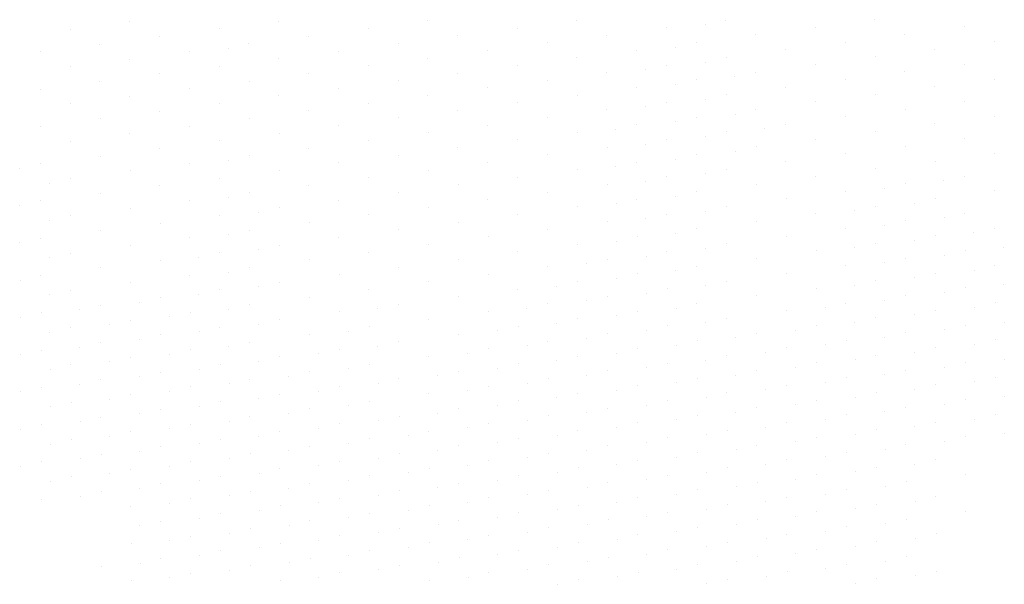
# Model space of a CAD drawing. Units: millimetres. Extents: x 11205 to 13140, y 7996 to 8348.
# Drawn here: x 12710 to 12715, y 8131 to 8134 of the extents above; entities that cross this region are included whole.
import ezdxf

# ---------------------------------------------------------------- set-up
doc = ezdxf.new("R2010")
doc.units = ezdxf.units.MM
doc.header["$MEASUREMENT"] = 0
doc.layers.get('0').update_dxf_attribs({"linetype": 'CONTINUOUS'})
doc.layers.add('VEGETAÇÃO', color=3, linetype='CONTINUOUS', lineweight=13)

# ---------------------------------------------------------------- blocks, each defined once
blk = doc.blocks.new('arvore_plant11')
at = {"color": 0}
for p, q in [((0.25, 2.75), (0.25, 2.75)), ((0.375, 2.75), (0.375, 2.75)), ((0.125, 2.6753), (0.125, 2.6753)), ((0.25, 2.6753), (0.25, 2.6753)), ((0.0625, 2.625), (0.0625, 2.625)), ((0.1875, 2.625), (0.1875, 2.625)), ((0.3125, 2.625), (0.3125, 2.625)), ((0.6875, 2.625), (0.6875, 2.625)), ((-0.0625, 2.5503), (-0.0625, 2.5503)), ((0.0625, 2.5503), (0.0625, 2.5503)), ((0.1875, 2.5503), (0.1875, 2.5503)), ((0.3125, 2.5503), (0.3125, 2.5503)), ((0.5625, 2.5503), (0.5625, 2.5503)), ((0.6875, 2.5503), (0.6875, 2.5503)), ((0.8125, 2.5503), (0.8125, 2.5503)), ((-0.25, 2.5), (-0.25, 2.5)), ((-0.125, 2.5), (-0.125, 2.5)), ((0, 2.5), (0, 2.5)), ((0.125, 2.5), (0.125, 2.5)), ((0.25, 2.5), (0.25, 2.5)), ((0.375, 2.5), (0.375, 2.5)), ((0.5, 2.5), (0.5, 2.5)), ((0.625, 2.5), (0.625, 2.5)), ((0.75, 2.5), (0.75, 2.5)), ((-0.375, 2.4253), (-0.375, 2.4253)), ((-0.25, 2.4253), (-0.25, 2.4253)), ((-0.125, 2.4253), (-0.125, 2.4253)), ((0, 2.4253), (0, 2.4253)), ((0.125, 2.4253), (0.125, 2.4253)), ((0.25, 2.4253), (0.25, 2.4253)), ((0.375, 2.4253), (0.375, 2.4253)), ((0.5, 2.4253), (0.5, 2.4253)), ((0.625, 2.4253), (0.625, 2.4253)), ((0.75, 2.4253), (0.75, 2.4253)), ((0.875, 2.4253), (0.875, 2.4253)), ((-0.4375, 2.375), (-0.4375, 2.375)), ((-0.3125, 2.375), (-0.3125, 2.375)), ((-0.1875, 2.375), (-0.1875, 2.375)), ((-0.0625, 2.375), (-0.0625, 2.375)), ((0.0625, 2.375), (0.0625, 2.375)), ((0.1875, 2.375), (0.1875, 2.375)), ((0.3125, 2.375), (0.3125, 2.375)), ((0.4375, 2.375), (0.4375, 2.375)), ((0.5625, 2.375), (0.5625, 2.375)), ((0.6875, 2.375), (0.6875, 2.375)), ((0.8125, 2.375), (0.8125, 2.375)), ((-0.5625, 2.3003), (-0.5625, 2.3003)), ((-0.4375, 2.3003), (-0.4375, 2.3003)), ((-0.3125, 2.3003), (-0.3125, 2.3003)), ((-0.1875, 2.3003), (-0.1875, 2.3003)), ((-0.0625, 2.3003), (-0.0625, 2.3003)), ((0.0625, 2.3003), (0.0625, 2.3003)), ((0.1875, 2.3003), (0.1875, 2.3003)), ((0.3125, 2.3003), (0.3125, 2.3003)), ((0.4375, 2.3003), (0.4375, 2.3003)), ((0.5625, 2.3003), (0.5625, 2.3003)), ((0.6875, 2.3003), (0.6875, 2.3003)), ((0.8125, 2.3003), (0.8125, 2.3003)), ((0.9375, 2.3003), (0.9375, 2.3003)), ((-0.75, 2.25), (-0.75, 2.25)), ((-0.625, 2.25), (-0.625, 2.25)), ((-0.5, 2.25), (-0.5, 2.25)), ((-0.375, 2.25), (-0.375, 2.25)), ((-0.25, 2.25), (-0.25, 2.25)), ((-0.125, 2.25), (-0.125, 2.25)), ((0, 2.25), (0, 2.25)), ((0.125, 2.25), (0.125, 2.25)), ((0.25, 2.25), (0.25, 2.25)), ((0.375, 2.25), (0.375, 2.25)), ((0.5, 2.25), (0.5, 2.25)), ((0.625, 2.25), (0.625, 2.25)), ((0.75, 2.25), (0.75, 2.25)), ((0.875, 2.25), (0.875, 2.25)), ((-0.875, 2.1753), (-0.875, 2.1753)), ((-0.75, 2.1753), (-0.75, 2.1753)), ((-0.625, 2.1753), (-0.625, 2.1753)), ((-0.5, 2.1753), (-0.5, 2.1753)), ((-0.375, 2.1753), (-0.375, 2.1753)), ((-0.25, 2.1753), (-0.25, 2.1753)), ((-0.125, 2.1753), (-0.125, 2.1753)), ((0, 2.1753), (0, 2.1753)), ((0.125, 2.1753), (0.125, 2.1753)), ((0.25, 2.1753), (0.25, 2.1753)), ((0.375, 2.1753), (0.375, 2.1753)), ((0.5, 2.1753), (0.5, 2.1753)), ((0.625, 2.1753), (0.625, 2.1753)), ((0.75, 2.1753), (0.75, 2.1753)), ((0.875, 2.1753), (0.875, 2.1753)), ((1, 2.1753), (1, 2.1753)), ((-0.9375, 2.125), (-0.9375, 2.125)), ((-0.8125, 2.125), (-0.8125, 2.125)), ((-0.6875, 2.125), (-0.6875, 2.125)), ((-0.5625, 2.125), (-0.5625, 2.125)), ((-0.4375, 2.125), (-0.4375, 2.125)), ((-0.3125, 2.125), (-0.3125, 2.125)), ((-0.1875, 2.125), (-0.1875, 2.125)), ((-0.0625, 2.125), (-0.0625, 2.125)), ((0.0625, 2.125), (0.0625, 2.125)), ((0.1875, 2.125), (0.1875, 2.125)), ((0.3125, 2.125), (0.3125, 2.125)), ((0.4375, 2.125), (0.4375, 2.125)), ((0.5625, 2.125), (0.5625, 2.125)), ((0.6875, 2.125), (0.6875, 2.125)), ((0.8125, 2.125), (0.8125, 2.125)), ((0.9375, 2.125), (0.9375, 2.125)), ((-1.1875, 2.0503), (-1.1875, 2.0503)), ((-1.0625, 2.0503), (-1.0625, 2.0503)), ((-0.9375, 2.0503), (-0.9375, 2.0503)), ((-0.8125, 2.0503), (-0.8125, 2.0503)), ((-0.6875, 2.0503), (-0.6875, 2.0503)), ((-0.5625, 2.0503), (-0.5625, 2.0503)), ((-0.4375, 2.0503), (-0.4375, 2.0503)), ((-0.3125, 2.0503), (-0.3125, 2.0503)), ((-0.1875, 2.0503), (-0.1875, 2.0503)), ((-0.0625, 2.0503), (-0.0625, 2.0503)), ((0.0625, 2.0503), (0.0625, 2.0503)), ((0.1875, 2.0503), (0.1875, 2.0503)), ((0.3125, 2.0503), (0.3125, 2.0503)), ((0.4375, 2.0503), (0.4375, 2.0503)), ((0.5625, 2.0503), (0.5625, 2.0503)), ((0.6875, 2.0503), (0.6875, 2.0503)), ((0.8125, 2.0503), (0.8125, 2.0503)), ((0.9375, 2.0503), (0.9375, 2.0503)), ((1.0625, 2.0503), (1.0625, 2.0503)), ((-1.25, 2), (-1.25, 2)), ((-1.125, 2), (-1.125, 2)), ((-1, 2), (-1, 2)), ((-0.875, 2), (-0.875, 2)), ((-0.75, 2), (-0.75, 2)), ((-0.625, 2), (-0.625, 2)), ((-0.5, 2), (-0.5, 2)), ((-0.375, 2), (-0.375, 2)), ((-0.25, 2), (-0.25, 2)), ((-0.125, 2), (-0.125, 2)), ((0, 2), (0, 2)), ((0.125, 2), (0.125, 2)), ((0.25, 2), (0.25, 2)), ((0.375, 2), (0.375, 2)), ((0.5, 2), (0.5, 2)), ((0.625, 2), (0.625, 2)), ((0.75, 2), (0.75, 2)), ((0.875, 2), (0.875, 2)), ((1, 2), (1, 2)), ((-1.375, 1.9253), (-1.375, 1.9253)), ((-1.25, 1.9253), (-1.25, 1.9253)), ((-1.125, 1.9253), (-1.125, 1.9253)), ((-1, 1.9253), (-1, 1.9253)), ((-0.875, 1.9253), (-0.875, 1.9253)), ((-0.75, 1.9253), (-0.75, 1.9253)), ((-0.625, 1.9253), (-0.625, 1.9253)), ((-0.5, 1.9253), (-0.5, 1.9253)), ((-0.375, 1.9253), (-0.375, 1.9253)), ((-0.25, 1.9253), (-0.25, 1.9253)), ((-0.125, 1.9253), (-0.125, 1.9253)), ((0, 1.9253), (0, 1.9253)), ((0.125, 1.9253), (0.125, 1.9253)), ((0.25, 1.9253), (0.25, 1.9253)), ((0.375, 1.9253), (0.375, 1.9253)), ((0.5, 1.9253), (0.5, 1.9253)), ((0.625, 1.9253), (0.625, 1.9253)), ((0.75, 1.9253), (0.75, 1.9253)), ((0.875, 1.9253), (0.875, 1.9253)), ((1, 1.9253), (1, 1.9253)), ((1.125, 1.9253), (1.125, 1.9253)), ((-1.4375, 1.875), (-1.4375, 1.875)), ((-1.3125, 1.875), (-1.3125, 1.875)), ((-1.1875, 1.875), (-1.1875, 1.875)), ((-1.0625, 1.875), (-1.0625, 1.875)), ((-0.9375, 1.875), (-0.9375, 1.875)), ((-0.8125, 1.875), (-0.8125, 1.875)), ((-0.6875, 1.875), (-0.6875, 1.875)), ((-0.5625, 1.875), (-0.5625, 1.875)), ((-0.4375, 1.875), (-0.4375, 1.875)), ((-0.3125, 1.875), (-0.3125, 1.875)), ((-0.1875, 1.875), (-0.1875, 1.875)), ((-0.0625, 1.875), (-0.0625, 1.875)), ((0.0625, 1.875), (0.0625, 1.875)), ((0.1875, 1.875), (0.1875, 1.875)), ((0.3125, 1.875), (0.3125, 1.875)), ((0.4375, 1.875), (0.4375, 1.875)), ((0.5625, 1.875), (0.5625, 1.875)), ((0.6875, 1.875), (0.6875, 1.875)), ((0.8125, 1.875), (0.8125, 1.875)), ((0.9375, 1.875), (0.9375, 1.875)), ((1.0625, 1.875), (1.0625, 1.875)), ((-1.6875, 1.8003), (-1.6875, 1.8003)), ((-1.5625, 1.8003), (-1.5625, 1.8003)), ((-1.4375, 1.8003), (-1.4375, 1.8003)), ((-1.3125, 1.8003), (-1.3125, 1.8003)), ((-1.1875, 1.8003), (-1.1875, 1.8003)), ((-1.0625, 1.8003), (-1.0625, 1.8003)), ((-0.9375, 1.8003), (-0.9375, 1.8003)), ((-0.8125, 1.8003), (-0.8125, 1.8003)), ((-0.6875, 1.8003), (-0.6875, 1.8003)), ((-0.5625, 1.8003), (-0.5625, 1.8003)), ((-0.4375, 1.8003), (-0.4375, 1.8003)), ((-0.3125, 1.8003), (-0.3125, 1.8003)), ((-0.1875, 1.8003), (-0.1875, 1.8003)), ((-0.0625, 1.8003), (-0.0625, 1.8003)), ((0.0625, 1.8003), (0.0625, 1.8003)), ((0.1875, 1.8003), (0.1875, 1.8003)), ((0.3125, 1.8003), (0.3125, 1.8003)), ((0.4375, 1.8003), (0.4375, 1.8003)), ((0.5625, 1.8003), (0.5625, 1.8003)), ((0.6875, 1.8003), (0.6875, 1.8003)), ((1.0625, 1.8003), (1.0625, 1.8003)), ((1.1875, 1.8003), (1.1875, 1.8003)), ((-1.75, 1.75), (-1.75, 1.75)), ((-1.625, 1.75), (-1.625, 1.75)), ((-1.5, 1.75), (-1.5, 1.75)), ((-1.375, 1.75), (-1.375, 1.75)), ((-1.25, 1.75), (-1.25, 1.75)), ((-1.125, 1.75), (-1.125, 1.75)), ((-1, 1.75), (-1, 1.75)), ((-0.875, 1.75), (-0.875, 1.75)), ((-0.75, 1.75), (-0.75, 1.75)), ((-0.625, 1.75), (-0.625, 1.75)), ((-0.5, 1.75), (-0.5, 1.75)), ((-0.375, 1.75), (-0.375, 1.75)), ((-0.25, 1.75), (-0.25, 1.75)), ((-0.125, 1.75), (-0.125, 1.75)), ((0, 1.75), (0, 1.75)), ((0.125, 1.75), (0.125, 1.75)), ((0.25, 1.75), (0.25, 1.75)), ((0.375, 1.75), (0.375, 1.75)), ((0.5, 1.75), (0.5, 1.75)), ((0.625, 1.75), (0.625, 1.75)), ((0.75, 1.75), (0.75, 1.75)), ((0.875, 1.75), (0.875, 1.75)), ((1, 1.75), (1, 1.75)), ((1.125, 1.75), (1.125, 1.75)), ((-1.875, 1.6753), (-1.875, 1.6753)), ((-1.75, 1.6753), (-1.75, 1.6753)), ((-1.625, 1.6753), (-1.625, 1.6753)), ((-1.5, 1.6753), (-1.5, 1.6753)), ((-1.375, 1.6753), (-1.375, 1.6753)), ((-1.25, 1.6753), (-1.25, 1.6753)), ((-1.125, 1.6753), (-1.125, 1.6753)), ((-1, 1.6753), (-1, 1.6753)), ((-0.875, 1.6753), (-0.875, 1.6753)), ((-0.75, 1.6753), (-0.75, 1.6753)), ((-0.625, 1.6753), (-0.625, 1.6753)), ((-0.5, 1.6753), (-0.5, 1.6753)), ((-0.25, 1.6753), (-0.25, 1.6753)), ((-0.125, 1.6753), (-0.125, 1.6753)), ((0, 1.6753), (0, 1.6753)), ((0.25, 1.6753), (0.25, 1.6753)), ((0.375, 1.6753), (0.375, 1.6753)), ((0.5, 1.6753), (0.5, 1.6753)), ((1.125, 1.6753), (1.125, 1.6753)), ((1.25, 1.6753), (1.25, 1.6753)), ((-1.9375, 1.625), (-1.9375, 1.625)), ((-1.8125, 1.625), (-1.8125, 1.625)), ((-1.6875, 1.625), (-1.6875, 1.625)), ((-1.5625, 1.625), (-1.5625, 1.625)), ((-1.4375, 1.625), (-1.4375, 1.625)), ((-1.3125, 1.625), (-1.3125, 1.625)), ((-1.1875, 1.625), (-1.1875, 1.625)), ((-1.0625, 1.625), (-1.0625, 1.625)), ((-0.9375, 1.625), (-0.9375, 1.625)), ((-0.8125, 1.625), (-0.8125, 1.625)), ((-0.6875, 1.625), (-0.6875, 1.625)), ((-0.5625, 1.625), (-0.5625, 1.625)), ((-0.4375, 1.625), (-0.4375, 1.625)), ((-0.3125, 1.625), (-0.3125, 1.625)), ((-0.1875, 1.625), (-0.1875, 1.625)), ((-0.0625, 1.625), (-0.0625, 1.625)), ((0.0625, 1.625), (0.0625, 1.625)), ((0.1875, 1.625), (0.1875, 1.625)), ((0.3125, 1.625), (0.3125, 1.625)), ((0.4375, 1.625), (0.4375, 1.625)), ((0.5625, 1.625), (0.5625, 1.625)), ((0.6875, 1.625), (0.6875, 1.625)), ((0.8125, 1.625), (0.8125, 1.625)), ((0.9375, 1.625), (0.9375, 1.625)), ((1.0625, 1.625), (1.0625, 1.625)), ((1.1875, 1.625), (1.1875, 1.625)), ((-2.1875, 1.5503), (-2.1875, 1.5503)), ((-2.0625, 1.5503), (-2.0625, 1.5503)), ((-1.9375, 1.5503), (-1.9375, 1.5503)), ((-1.8125, 1.5503), (-1.8125, 1.5503)), ((-1.6875, 1.5503), (-1.6875, 1.5503)), ((-1.5625, 1.5503), (-1.5625, 1.5503)), ((-1.4375, 1.5503), (-1.4375, 1.5503)), ((-1.3125, 1.5503), (-1.3125, 1.5503)), ((-1.1875, 1.5503), (-1.1875, 1.5503)), ((-1.0625, 1.5503), (-1.0625, 1.5503)), ((-0.9375, 1.5503), (-0.9375, 1.5503)), ((-0.8125, 1.5503), (-0.8125, 1.5503)), ((-0.6875, 1.5503), (-0.6875, 1.5503)), ((-0.5625, 1.5503), (-0.5625, 1.5503)), ((-0.4375, 1.5503), (-0.4375, 1.5503)), ((-0.1875, 1.5503), (-0.1875, 1.5503)), ((-0.0625, 1.5503), (-0.0625, 1.5503)), ((0.3125, 1.5503), (0.3125, 1.5503)), ((0.4375, 1.5503), (0.4375, 1.5503)), ((0.5625, 1.5503), (0.5625, 1.5503)), ((1.1875, 1.5503), (1.1875, 1.5503)), ((1.3125, 1.5503), (1.3125, 1.5503)), ((-2.25, 1.5), (-2.25, 1.5)), ((-2.125, 1.5), (-2.125, 1.5)), ((-2, 1.5), (-2, 1.5)), ((-1.875, 1.5), (-1.875, 1.5)), ((-1.75, 1.5), (-1.75, 1.5)), ((-1.625, 1.5), (-1.625, 1.5)), ((-1.5, 1.5), (-1.5, 1.5)), ((-1.375, 1.5), (-1.375, 1.5)), ((-1.25, 1.5), (-1.25, 1.5)), ((-1.125, 1.5), (-1.125, 1.5)), ((-1, 1.5), (-1, 1.5)), ((-0.875, 1.5), (-0.875, 1.5)), ((-0.75, 1.5), (-0.75, 1.5)), ((-0.625, 1.5), (-0.625, 1.5)), ((-0.5, 1.5), (-0.5, 1.5)), ((-0.375, 1.5), (-0.375, 1.5)), ((-0.25, 1.5), (-0.25, 1.5)), ((-0.125, 1.5), (-0.125, 1.5)), ((0, 1.5), (0, 1.5)), ((0.125, 1.5), (0.125, 1.5)), ((0.25, 1.5), (0.25, 1.5)), ((0.375, 1.5), (0.375, 1.5)), ((0.5, 1.5), (0.5, 1.5)), ((0.625, 1.5), (0.625, 1.5)), ((0.75, 1.5), (0.75, 1.5)), ((0.875, 1.5), (0.875, 1.5)), ((1, 1.5), (1, 1.5)), ((1.125, 1.5), (1.125, 1.5)), ((1.25, 1.5), (1.25, 1.5)), ((-2.375, 1.4253), (-2.375, 1.4253)), ((-2.25, 1.4253), (-2.25, 1.4253)), ((-2.125, 1.4253), (-2.125, 1.4253)), ((-2, 1.4253), (-2, 1.4253)), ((-1.875, 1.4253), (-1.875, 1.4253)), ((-1.75, 1.4253), (-1.75, 1.4253)), ((-1.625, 1.4253), (-1.625, 1.4253)), ((-1.5, 1.4253), (-1.5, 1.4253)), ((-1.375, 1.4253), (-1.375, 1.4253)), ((-1.25, 1.4253), (-1.25, 1.4253)), ((-1.125, 1.4253), (-1.125, 1.4253)), ((-1, 1.4253), (-1, 1.4253)), ((-0.875, 1.4253), (-0.875, 1.4253)), ((-0.75, 1.4253), (-0.75, 1.4253)), ((-0.625, 1.4253), (-0.625, 1.4253)), ((-0.5, 1.4253), (-0.5, 1.4253)), ((-0.125, 1.4253), (-0.125, 1.4253)), ((0.375, 1.4253), (0.375, 1.4253)), ((0.5, 1.4253), (0.5, 1.4253)), ((-2.4375, 1.375), (-2.4375, 1.375)), ((-2.3125, 1.375), (-2.3125, 1.375)), ((-2.1875, 1.375), (-2.1875, 1.375)), ((-2.0625, 1.375), (-2.0625, 1.375)), ((-1.9375, 1.375), (-1.9375, 1.375)), ((-1.8125, 1.375), (-1.8125, 1.375)), ((-1.6875, 1.375), (-1.6875, 1.375)), ((-1.5625, 1.375), (-1.5625, 1.375)), ((-1.4375, 1.375), (-1.4375, 1.375)), ((-1.3125, 1.375), (-1.3125, 1.375)), ((-1.1875, 1.375), (-1.1875, 1.375)), ((-1.0625, 1.375), (-1.0625, 1.375)), ((-0.9375, 1.375), (-0.9375, 1.375)), ((-0.8125, 1.375), (-0.8125, 1.375)), ((-0.6875, 1.375), (-0.6875, 1.375)), ((-0.5625, 1.375), (-0.5625, 1.375)), ((-0.4375, 1.375), (-0.4375, 1.375)), ((-0.3125, 1.375), (-0.3125, 1.375)), ((-0.1875, 1.375), (-0.1875, 1.375)), ((-0.0625, 1.375), (-0.0625, 1.375)), ((0.0625, 1.375), (0.0625, 1.375)), ((0.1875, 1.375), (0.1875, 1.375)), ((0.3125, 1.375), (0.3125, 1.375)), ((0.4375, 1.375), (0.4375, 1.375)), ((0.5625, 1.375), (0.5625, 1.375)), ((0.6875, 1.375), (0.6875, 1.375)), ((0.8125, 1.375), (0.8125, 1.375)), ((0.9375, 1.375), (0.9375, 1.375)), ((1.0625, 1.375), (1.0625, 1.375)), ((1.1875, 1.375), (1.1875, 1.375)), ((1.3125, 1.375), (1.3125, 1.375)), ((-2.3125, 1.3003), (-2.3125, 1.3003)), ((-2.1875, 1.3003), (-2.1875, 1.3003)), ((-2.0625, 1.3003), (-2.0625, 1.3003)), ((-1.9375, 1.3003), (-1.9375, 1.3003)), ((-1.8125, 1.3003), (-1.8125, 1.3003)), ((-1.6875, 1.3003), (-1.6875, 1.3003)), ((-1.5625, 1.3003), (-1.5625, 1.3003)), ((-1.4375, 1.3003), (-1.4375, 1.3003)), ((-1.3125, 1.3003), (-1.3125, 1.3003)), ((-1.1875, 1.3003), (-1.1875, 1.3003)), ((-1.0625, 1.3003), (-1.0625, 1.3003)), ((-0.9375, 1.3003), (-0.9375, 1.3003)), ((-0.8125, 1.3003), (-0.8125, 1.3003)), ((-0.6875, 1.3003), (-0.6875, 1.3003)), ((-0.5625, 1.3003), (-0.5625, 1.3003)), ((0.4375, 1.3003), (0.4375, 1.3003)), ((0.5625, 1.3003), (0.5625, 1.3003)), ((-2.375, 1.25), (-2.375, 1.25)), ((-2.25, 1.25), (-2.25, 1.25)), ((-2.125, 1.25), (-2.125, 1.25)), ((-2, 1.25), (-2, 1.25)), ((-1.875, 1.25), (-1.875, 1.25)), ((-1.75, 1.25), (-1.75, 1.25)), ((-1.625, 1.25), (-1.625, 1.25)), ((-1.5, 1.25), (-1.5, 1.25)), ((-1.375, 1.25), (-1.375, 1.25)), ((-1.25, 1.25), (-1.25, 1.25)), ((-1.125, 1.25), (-1.125, 1.25)), ((-1, 1.25), (-1, 1.25)), ((-0.875, 1.25), (-0.875, 1.25)), ((-0.75, 1.25), (-0.75, 1.25)), ((-0.625, 1.25), (-0.625, 1.25)), ((-0.5, 1.25), (-0.5, 1.25)), ((-0.375, 1.25), (-0.375, 1.25)), ((-0.25, 1.25), (-0.25, 1.25)), ((-0.125, 1.25), (-0.125, 1.25)), ((0, 1.25), (0, 1.25)), ((0.125, 1.25), (0.125, 1.25)), ((0.25, 1.25), (0.25, 1.25)), ((0.375, 1.25), (0.375, 1.25)), ((0.5, 1.25), (0.5, 1.25)), ((0.625, 1.25), (0.625, 1.25)), ((0.75, 1.25), (0.75, 1.25)), ((0.875, 1.25), (0.875, 1.25)), ((1, 1.25), (1, 1.25)), ((1.125, 1.25), (1.125, 1.25)), ((1.25, 1.25), (1.25, 1.25)), ((1.375, 1.25), (1.375, 1.25)), ((-2.25, 1.1753), (-2.25, 1.1753)), ((-2.125, 1.1753), (-2.125, 1.1753)), ((-2, 1.1753), (-2, 1.1753)), ((-1.875, 1.1753), (-1.875, 1.1753)), ((-1.75, 1.1753), (-1.75, 1.1753)), ((-1.625, 1.1753), (-1.625, 1.1753)), ((-1.5, 1.1753), (-1.5, 1.1753)), ((-1.375, 1.1753), (-1.375, 1.1753)), ((-1.25, 1.1753), (-1.25, 1.1753)), ((-1.125, 1.1753), (-1.125, 1.1753)), ((-1, 1.1753), (-1, 1.1753)), ((-0.875, 1.1753), (-0.875, 1.1753)), ((-0.75, 1.1753), (-0.75, 1.1753)), ((-0.625, 1.1753), (-0.625, 1.1753)), ((0.625, 1.1753), (0.625, 1.1753)), ((-2.4375, 1.125), (-2.4375, 1.125)), ((-2.3125, 1.125), (-2.3125, 1.125)), ((-2.1875, 1.125), (-2.1875, 1.125)), ((-2.0625, 1.125), (-2.0625, 1.125)), ((-1.9375, 1.125), (-1.9375, 1.125)), ((-1.8125, 1.125), (-1.8125, 1.125)), ((-1.6875, 1.125), (-1.6875, 1.125)), ((-1.5625, 1.125), (-1.5625, 1.125)), ((-1.4375, 1.125), (-1.4375, 1.125)), ((-1.3125, 1.125), (-1.3125, 1.125)), ((-1.1875, 1.125), (-1.1875, 1.125)), ((-1.0625, 1.125), (-1.0625, 1.125)), ((-0.9375, 1.125), (-0.9375, 1.125)), ((-0.8125, 1.125), (-0.8125, 1.125)), ((-0.6875, 1.125), (-0.6875, 1.125)), ((-0.5625, 1.125), (-0.5625, 1.125)), ((-0.4375, 1.125), (-0.4375, 1.125)), ((-0.3125, 1.125), (-0.3125, 1.125)), ((-0.1875, 1.125), (-0.1875, 1.125)), ((-0.0625, 1.125), (-0.0625, 1.125)), ((0.0625, 1.125), (0.0625, 1.125)), ((0.1875, 1.125), (0.1875, 1.125)), ((0.3125, 1.125), (0.3125, 1.125)), ((0.4375, 1.125), (0.4375, 1.125)), ((0.5625, 1.125), (0.5625, 1.125)), ((0.6875, 1.125), (0.6875, 1.125)), ((0.8125, 1.125), (0.8125, 1.125)), ((0.9375, 1.125), (0.9375, 1.125)), ((1.0625, 1.125), (1.0625, 1.125)), ((1.1875, 1.125), (1.1875, 1.125)), ((1.3125, 1.125), (1.3125, 1.125)), ((1.4375, 1.125), (1.4375, 1.125)), ((-2.1875, 1.0503), (-2.1875, 1.0503)), ((-2.0625, 1.0503), (-2.0625, 1.0503)), ((-1.9375, 1.0503), (-1.9375, 1.0503)), ((-1.8125, 1.0503), (-1.8125, 1.0503)), ((-1.6875, 1.0503), (-1.6875, 1.0503)), ((-1.5625, 1.0503), (-1.5625, 1.0503)), ((-1.4375, 1.0503), (-1.4375, 1.0503)), ((-1.3125, 1.0503), (-1.3125, 1.0503)), ((-1.1875, 1.0503), (-1.1875, 1.0503)), ((-1.0625, 1.0503), (-1.0625, 1.0503)), ((-0.9375, 1.0503), (-0.9375, 1.0503)), ((-0.8125, 1.0503), (-0.8125, 1.0503)), ((-0.6875, 1.0503), (-0.6875, 1.0503)), ((-2.375, 1), (-2.375, 1)), ((-2.25, 1), (-2.25, 1)), ((-2.125, 1), (-2.125, 1)), ((-2, 1), (-2, 1)), ((-1.875, 1), (-1.875, 1)), ((-1.75, 1), (-1.75, 1)), ((-1.625, 1), (-1.625, 1)), ((-1.5, 1), (-1.5, 1)), ((-1.375, 1), (-1.375, 1)), ((-1.25, 1), (-1.25, 1)), ((-1.125, 1), (-1.125, 1)), ((-1, 1), (-1, 1)), ((-0.875, 1), (-0.875, 1)), ((-0.75, 1), (-0.75, 1)), ((-0.625, 1), (-0.625, 1)), ((-0.5, 1), (-0.5, 1)), ((-0.375, 1), (-0.375, 1)), ((-0.25, 1), (-0.25, 1)), ((-0.125, 1), (-0.125, 1)), ((0, 1), (0, 1)), ((0.125, 1), (0.125, 1)), ((0.25, 1), (0.25, 1)), ((0.375, 1), (0.375, 1)), ((0.5, 1), (0.5, 1)), ((0.625, 1), (0.625, 1)), ((0.75, 1), (0.75, 1)), ((0.875, 1), (0.875, 1)), ((1, 1), (1, 1)), ((1.125, 1), (1.125, 1)), ((1.25, 1), (1.25, 1)), ((1.375, 1), (1.375, 1)), ((-2.25, 0.9253), (-2.25, 0.9253)), ((-2.125, 0.9253), (-2.125, 0.9253)), ((-2, 0.9253), (-2, 0.9253)), ((-1.875, 0.9253), (-1.875, 0.9253)), ((-1.75, 0.9253), (-1.75, 0.9253)), ((-1.625, 0.9253), (-1.625, 0.9253)), ((-1.5, 0.9253), (-1.5, 0.9253)), ((-1.375, 0.9253), (-1.375, 0.9253)), ((-1.25, 0.9253), (-1.25, 0.9253)), ((-1.125, 0.9253), (-1.125, 0.9253)), ((-1, 0.9253), (-1, 0.9253)), ((-0.875, 0.9253), (-0.875, 0.9253)), ((-0.75, 0.9253), (-0.75, 0.9253)), ((-2.3125, 0.875), (-2.3125, 0.875)), ((-2.1875, 0.875), (-2.1875, 0.875)), ((-2.0625, 0.875), (-2.0625, 0.875)), ((-1.9375, 0.875), (-1.9375, 0.875)), ((-1.8125, 0.875), (-1.8125, 0.875)), ((-1.6875, 0.875), (-1.6875, 0.875)), ((-1.5625, 0.875), (-1.5625, 0.875)), ((-1.4375, 0.875), (-1.4375, 0.875)), ((-1.3125, 0.875), (-1.3125, 0.875)), ((-1.1875, 0.875), (-1.1875, 0.875)), ((-1.0625, 0.875), (-1.0625, 0.875)), ((-0.9375, 0.875), (-0.9375, 0.875)), ((-0.8125, 0.875), (-0.8125, 0.875)), ((-0.6875, 0.875), (-0.6875, 0.875)), ((-0.5625, 0.875), (-0.5625, 0.875)), ((-0.4375, 0.875), (-0.4375, 0.875)), ((-0.3125, 0.875), (-0.3125, 0.875)), ((-0.1875, 0.875), (-0.1875, 0.875)), ((-0.0625, 0.875), (-0.0625, 0.875)), ((0.0625, 0.875), (0.0625, 0.875)), ((0.1875, 0.875), (0.1875, 0.875)), ((0.3125, 0.875), (0.3125, 0.875)), ((0.4375, 0.875), (0.4375, 0.875)), ((0.5625, 0.875), (0.5625, 0.875)), ((0.6875, 0.875), (0.6875, 0.875)), ((0.8125, 0.875), (0.8125, 0.875)), ((0.9375, 0.875), (0.9375, 0.875)), ((1.0625, 0.875), (1.0625, 0.875)), ((1.1875, 0.875), (1.1875, 0.875)), ((-2.4375, 0.8003), (-2.4375, 0.8003)), ((-2.3125, 0.8003), (-2.3125, 0.8003)), ((-2.1875, 0.8003), (-2.1875, 0.8003)), ((-2.0625, 0.8003), (-2.0625, 0.8003)), ((-1.9375, 0.8003), (-1.9375, 0.8003)), ((-1.8125, 0.8003), (-1.8125, 0.8003)), ((-1.6875, 0.8003), (-1.6875, 0.8003)), ((-1.5625, 0.8003), (-1.5625, 0.8003)), ((-1.1875, 0.8003), (-1.1875, 0.8003)), ((-1.0625, 0.8003), (-1.0625, 0.8003)), ((-0.9375, 0.8003), (-0.9375, 0.8003)), ((-0.8125, 0.8003), (-0.8125, 0.8003)), ((0.8125, 0.8003), (0.8125, 0.8003)), ((-2.375, 0.75), (-2.375, 0.75)), ((-2.25, 0.75), (-2.25, 0.75)), ((-2.125, 0.75), (-2.125, 0.75)), ((-2, 0.75), (-2, 0.75)), ((-1.875, 0.75), (-1.875, 0.75)), ((-1.75, 0.75), (-1.75, 0.75)), ((-1.625, 0.75), (-1.625, 0.75)), ((-1.5, 0.75), (-1.5, 0.75)), ((-1.375, 0.75), (-1.375, 0.75)), ((-1.25, 0.75), (-1.25, 0.75)), ((-1.125, 0.75), (-1.125, 0.75)), ((-1, 0.75), (-1, 0.75)), ((-0.875, 0.75), (-0.875, 0.75)), ((-0.75, 0.75), (-0.75, 0.75)), ((-0.625, 0.75), (-0.625, 0.75)), ((-0.5, 0.75), (-0.5, 0.75)), ((-0.375, 0.75), (-0.375, 0.75)), ((-0.25, 0.75), (-0.25, 0.75)), ((-0.125, 0.75), (-0.125, 0.75)), ((0, 0.75), (0, 0.75)), ((0.125, 0.75), (0.125, 0.75)), ((0.25, 0.75), (0.25, 0.75)), ((0.375, 0.75), (0.375, 0.75)), ((0.5, 0.75), (0.5, 0.75)), ((0.625, 0.75), (0.625, 0.75)), ((0.75, 0.75), (0.75, 0.75)), ((0.875, 0.75), (0.875, 0.75)), ((-2.375, 0.6753), (-2.375, 0.6753)), ((-2.25, 0.6753), (-2.25, 0.6753)), ((-2.125, 0.6753), (-2.125, 0.6753)), ((-2, 0.6753), (-2, 0.6753)), ((-1.875, 0.6753), (-1.875, 0.6753)), ((-1.75, 0.6753), (-1.75, 0.6753)), ((-1.625, 0.6753), (-1.625, 0.6753)), ((-1.125, 0.6753), (-1.125, 0.6753)), ((-1, 0.6753), (-1, 0.6753)), ((-0.875, 0.6753), (-0.875, 0.6753)), ((-0.75, 0.6753), (-0.75, 0.6753)), ((-2.3125, 0.625), (-2.3125, 0.625)), ((-2.1875, 0.625), (-2.1875, 0.625)), ((-2.0625, 0.625), (-2.0625, 0.625)), ((-1.9375, 0.625), (-1.9375, 0.625)), ((-1.8125, 0.625), (-1.8125, 0.625)), ((-1.6875, 0.625), (-1.6875, 0.625)), ((-1.5625, 0.625), (-1.5625, 0.625)), ((-1.4375, 0.625), (-1.4375, 0.625)), ((-1.3125, 0.625), (-1.3125, 0.625)), ((-1.1875, 0.625), (-1.1875, 0.625)), ((-1.0625, 0.625), (-1.0625, 0.625)), ((-0.9375, 0.625), (-0.9375, 0.625)), ((-0.8125, 0.625), (-0.8125, 0.625)), ((-0.6875, 0.625), (-0.6875, 0.625)), ((-0.5625, 0.625), (-0.5625, 0.625)), ((-0.4375, 0.625), (-0.4375, 0.625)), ((-0.3125, 0.625), (-0.3125, 0.625)), ((-0.1875, 0.625), (-0.1875, 0.625)), ((-0.0625, 0.625), (-0.0625, 0.625)), ((0.0625, 0.625), (0.0625, 0.625)), ((0.1875, 0.625), (0.1875, 0.625)), ((0.3125, 0.625), (0.3125, 0.625)), ((0.4375, 0.625), (0.4375, 0.625)), ((0.5625, 0.625), (0.5625, 0.625)), ((0.6875, 0.625), (0.6875, 0.625)), ((-2.3125, 0.5503), (-2.3125, 0.5503)), ((-2.1875, 0.5503), (-2.1875, 0.5503)), ((-2.0625, 0.5503), (-2.0625, 0.5503)), ((-1.9375, 0.5503), (-1.9375, 0.5503)), ((-1.8125, 0.5503), (-1.8125, 0.5503)), ((-1.6875, 0.5503), (-1.6875, 0.5503)), ((-1.0625, 0.5503), (-1.0625, 0.5503)), ((-0.9375, 0.5503), (-0.9375, 0.5503)), ((-0.8125, 0.5503), (-0.8125, 0.5503)), ((-0.6875, 0.5503), (-0.6875, 0.5503)), ((-2.25, 0.5), (-2.25, 0.5)), ((-2.125, 0.5), (-2.125, 0.5)), ((-2, 0.5), (-2, 0.5)), ((-1.875, 0.5), (-1.875, 0.5)), ((-1.75, 0.5), (-1.75, 0.5)), ((-1.625, 0.5), (-1.625, 0.5)), ((-1.5, 0.5), (-1.5, 0.5)), ((-1.375, 0.5), (-1.375, 0.5)), ((-1.25, 0.5), (-1.25, 0.5)), ((-1.125, 0.5), (-1.125, 0.5)), ((-1, 0.5), (-1, 0.5)), ((-0.875, 0.5), (-0.875, 0.5)), ((-0.75, 0.5), (-0.75, 0.5)), ((-0.625, 0.5), (-0.625, 0.5)), ((-0.5, 0.5), (-0.5, 0.5)), ((-0.375, 0.5), (-0.375, 0.5)), ((-0.25, 0.5), (-0.25, 0.5)), ((-0.125, 0.5), (-0.125, 0.5)), ((0, 0.5), (0, 0.5)), ((0.125, 0.5), (0.125, 0.5)), ((0.25, 0.5), (0.25, 0.5)), ((0.375, 0.5), (0.375, 0.5)), ((-2.25, 0.4253), (-2.25, 0.4253)), ((-2.125, 0.4253), (-2.125, 0.4253)), ((-2, 0.4253), (-2, 0.4253)), ((-1.875, 0.4253), (-1.875, 0.4253)), ((-1.75, 0.4253), (-1.75, 0.4253)), ((-1.625, 0.4253), (-1.625, 0.4253)), ((-1, 0.4253), (-1, 0.4253)), ((-0.875, 0.4253), (-0.875, 0.4253)), ((-0.75, 0.4253), (-0.75, 0.4253)), ((-0.625, 0.4253), (-0.625, 0.4253)), ((-2.1875, 0.375), (-2.1875, 0.375)), ((-2.0625, 0.375), (-2.0625, 0.375)), ((-1.9375, 0.375), (-1.9375, 0.375)), ((-1.8125, 0.375), (-1.8125, 0.375)), ((-1.6875, 0.375), (-1.6875, 0.375)), ((-1.5625, 0.375), (-1.5625, 0.375)), ((-1.4375, 0.375), (-1.4375, 0.375)), ((-1.3125, 0.375), (-1.3125, 0.375)), ((-1.1875, 0.375), (-1.1875, 0.375)), ((-1.0625, 0.375), (-1.0625, 0.375)), ((-0.9375, 0.375), (-0.9375, 0.375)), ((-0.8125, 0.375), (-0.8125, 0.375)), ((-0.6875, 0.375), (-0.6875, 0.375)), ((-0.5625, 0.375), (-0.5625, 0.375)), ((-0.4375, 0.375), (-0.4375, 0.375)), ((-0.3125, 0.375), (-0.3125, 0.375)), ((-0.1875, 0.375), (-0.1875, 0.375)), ((-0.0625, 0.375), (-0.0625, 0.375)), ((0.0625, 0.375), (0.0625, 0.375)), ((0.1875, 0.375), (0.1875, 0.375)), ((-2.1875, 0.3003), (-2.1875, 0.3003)), ((-2.0625, 0.3003), (-2.0625, 0.3003)), ((-1.9375, 0.3003), (-1.9375, 0.3003)), ((-1.8125, 0.3003), (-1.8125, 0.3003)), ((-1.6875, 0.3003), (-1.6875, 0.3003)), ((-1.5625, 0.3003), (-1.5625, 0.3003)), ((-1.0625, 0.3003), (-1.0625, 0.3003)), ((-0.9375, 0.3003), (-0.9375, 0.3003)), ((-0.8125, 0.3003), (-0.8125, 0.3003)), ((-0.6875, 0.3003), (-0.6875, 0.3003)), ((-2.125, 0.25), (-2.125, 0.25)), ((-2, 0.25), (-2, 0.25)), ((-1.875, 0.25), (-1.875, 0.25)), ((-1.75, 0.25), (-1.75, 0.25)), ((-1.625, 0.25), (-1.625, 0.25)), ((-1.5, 0.25), (-1.5, 0.25)), ((-1.375, 0.25), (-1.375, 0.25)), ((-1.25, 0.25), (-1.25, 0.25)), ((-1.125, 0.25), (-1.125, 0.25)), ((-1, 0.25), (-1, 0.25)), ((-0.875, 0.25), (-0.875, 0.25)), ((-0.75, 0.25), (-0.75, 0.25)), ((-0.625, 0.25), (-0.625, 0.25)), ((-0.5, 0.25), (-0.5, 0.25)), ((-0.375, 0.25), (-0.375, 0.25)), ((-0.25, 0.25), (-0.25, 0.25)), ((-0.125, 0.25), (-0.125, 0.25)), ((-2.125, 0.1753), (-2.125, 0.1753)), ((-2, 0.1753), (-2, 0.1753)), ((-1.875, 0.1753), (-1.875, 0.1753)), ((-1.75, 0.1753), (-1.75, 0.1753)), ((-1.625, 0.1753), (-1.625, 0.1753)), ((-1.125, 0.1753), (-1.125, 0.1753)), ((-1, 0.1753), (-1, 0.1753)), ((-0.875, 0.1753), (-0.875, 0.1753)), ((-0.75, 0.1753), (-0.75, 0.1753)), ((-0.625, 0.1753), (-0.625, 0.1753)), ((-2.0625, 0.125), (-2.0625, 0.125)), ((-1.9375, 0.125), (-1.9375, 0.125)), ((-1.8125, 0.125), (-1.8125, 0.125)), ((-1.6875, 0.125), (-1.6875, 0.125)), ((-1.5625, 0.125), (-1.5625, 0.125)), ((-1.4375, 0.125), (-1.4375, 0.125)), ((-1.3125, 0.125), (-1.3125, 0.125)), ((-1.1875, 0.125), (-1.1875, 0.125)), ((-1.0625, 0.125), (-1.0625, 0.125)), ((-0.9375, 0.125), (-0.9375, 0.125)), ((-0.8125, 0.125), (-0.8125, 0.125)), ((-0.6875, 0.125), (-0.6875, 0.125)), ((-0.5625, 0.125), (-0.5625, 0.125)), ((-0.4375, 0.125), (-0.4375, 0.125)), ((-0.3125, 0.125), (-0.3125, 0.125)), ((-1.8125, 0.0503), (-1.8125, 0.0503)), ((-0.9375, 0.0503), (-0.9375, 0.0503)), ((-0.8125, 0.0503), (-0.8125, 0.0503)), ((-0.6875, 0.0503), (-0.6875, 0.0503)), ((-2, 0), (-2, 0)), ((-1.875, 0), (-1.875, 0)), ((-1.75, 0), (-1.75, 0)), ((-1.625, 0), (-1.625, 0)), ((-1.5, 0), (-1.5, 0)), ((-1.375, 0), (-1.375, 0)), ((-1.25, 0), (-1.25, 0)), ((-1.125, 0), (-1.125, 0)), ((-1, 0), (-1, 0)), ((-0.875, 0), (-0.875, 0)), ((-0.75, 0), (-0.75, 0)), ((-0.625, 0), (-0.625, 0)), ((-0.75, -0.0747), (-0.75, -0.0747)), ((-1.9375, -0.125), (-1.9375, -0.125)), ((-1.8125, -0.125), (-1.8125, -0.125)), ((-1.6875, -0.125), (-1.6875, -0.125)), ((-1.5625, -0.125), (-1.5625, -0.125)), ((-1.4375, -0.125), (-1.4375, -0.125)), ((-1.3125, -0.125), (-1.3125, -0.125)), ((-1.1875, -0.125), (-1.1875, -0.125)), ((-1.0625, -0.125), (-1.0625, -0.125)), ((-0.9375, -0.125), (-0.9375, -0.125)), ((-0.8125, -0.125), (-0.8125, -0.125)), ((-1.875, -0.25), (-1.875, -0.25)), ((-1.75, -0.25), (-1.75, -0.25)), ((-1.625, -0.25), (-1.625, -0.25)), ((-1.5, -0.25), (-1.5, -0.25)), ((-1.375, -0.25), (-1.375, -0.25)), ((-1.25, -0.25), (-1.25, -0.25)), ((-1.125, -0.25), (-1.125, -0.25)), ((-1.8125, -0.375), (-1.8125, -0.375)), ((-1.6875, -0.375), (-1.6875, -0.375)), ((-1.5625, -0.375), (-1.5625, -0.375)), ((-1.4375, -0.375), (-1.4375, -0.375)), ((-1.3125, -0.375), (-1.3125, -0.375)), ((-1.75, -0.5), (-1.75, -0.5)), ((-1.625, -0.5), (-1.625, -0.5))]:
    blk.add_line(p, q, dxfattribs=at)

msp = doc.modelspace()

# ---------------------------------------------------------------- block references
at = {"layer": 'VEGETAÇÃO', "xscale": 1.148876081491857, "yscale": 1.148876081491857, "zscale": 1.148876081491857, "rotation": 153.5953865853195}
msp.add_blockref('arvore_plant11', (12712.5281, 8133.8849), dxfattribs=at)

doc.saveas('drawing.dxf')
